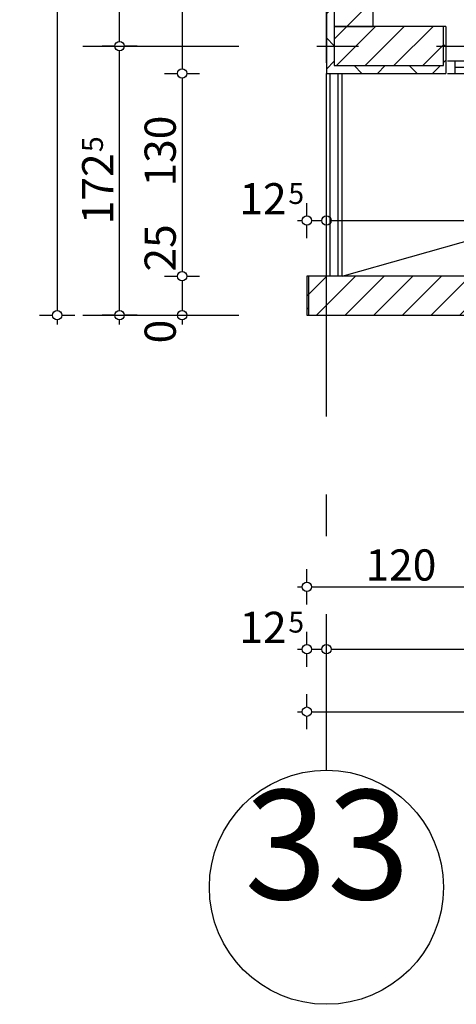
# Model space of a CAD drawing. Extents: x 88758 to 96230, y 86394 to 93588.
# Drawn here: x 92513 to 92793, y 86489 to 87120 of the extents above; entities that cross this region are included whole.
import ezdxf
from ezdxf.enums import TextEntityAlignment as Align

# ---------------------------------------------------------------- set-up
doc = ezdxf.new("R2010")
doc.units = 0
doc.header["$MEASUREMENT"] = 0
doc.linetypes.add('Double Dashed copy', pattern=[226.666667, 100, -50, 26.666667, -50])
for name, color, linetype in [('ArchiCAD', 7, 'Continuous'), ('koloni', 7, 'Continuous'), ('KOTI-ext', 7, 'Continuous'), ('lines', 7, 'Continuous'), ('wall-ext', 7, 'Continuous')]:
    doc.layers.add(name, color=color, linetype=linetype)
doc.styles.add('GENERATED_STYLE_1', font='TIMES.TTF')
doc.dimstyles.new('Dimstyle_22456', dxfattribs={"dimtxt": 20, "dimasz": 7.5, "dimexe": 0.18, "dimexo": 0, "dimgap": 0.09, "dimtad": 1, "dimdec": 0, "dimzin": 0, "dimdsep": 46, "dimtxsty": 'GENERATED_STYLE_1', "dimblk": 'ARROWHEAD_1', "dimblk1": 'ARROWHEAD_1', "dimblk2": 'ARROWHEAD_1', "dimcen": 0.09, "dimclrd": 11, "dimclre": 11, "dimclrt": 11, "dimazin": 0, "dimtfac": 1, "dimtdec": 4, "dimtmove": 0, "dimatfit": 0, "dimfxl": 0, "dimtolj": 1, "dimtzin": 0, "dimarcsym": 0})
pattern_1 = [(45, (0, 0), (-17.6776695, 17.6776695), []), (135, (0, 0), (17.6776695, 17.6776695), [])]
pattern_2 = [(45, (0, 0), (-9.1923878, 9.1923878), [])]

# ---------------------------------------------------------------- blocks, each defined once
blk = doc.blocks.new('WALL_2193', base_point=(92739.4, 87840.17))
at = {"layer": 'wall-ext'}
h = blk.add_hatch(dxfattribs=at)
h.set_pattern_fill('CONCRETE BLOCK', scale=25, angle=45, style=0, pattern_type=0)
h.set_pattern_definition(pattern_1)
h.paths.add_polyline_path([(92714.4, 87597.67), (92709.4, 87597.67), (92709.4, 87115.17), (92714.4, 87115.17)], flags=0)
h = blk.add_hatch(dxfattribs=at)
h.set_pattern_fill('CONCRETE BLOCK', scale=25, angle=45, style=0, pattern_type=0)
h.set_pattern_definition(pattern_1)
h.paths.add_polyline_path([(92714.4, 87090.17), (92714.4, 87115.17), (92709.4, 87115.17), (92709.4, 87085.16), (92714.4, 87090.17)], flags=0)
at = {"layer": 'wall-ext', "color": 7, "linetype": 'Continuous'}
for p, q in [((92709.4, 87603.16), (92709.4, 87085.16)), ((92739.4, 87115.16), (92739.4, 87447.67))]:
    blk.add_line(p, q, dxfattribs=at)
blk = doc.blocks.new('WALL_2194', base_point=(92696.9, 86955.16))
at = {"layer": 'wall-ext'}
h = blk.add_hatch(dxfattribs=at)
h.set_pattern_fill('CONCRETE BLOCK', scale=25, angle=45, style=0, pattern_type=0)
h.set_pattern_definition(pattern_1)
h.paths.add_polyline_path([(92697.9, 86930.16), (92697.9, 86955.16), (92696.9, 86955.16), (92696.9, 86930.16)], flags=0)
h = blk.add_hatch(dxfattribs=at)
h.set_pattern_fill('CONCRETE BLOCK', scale=25, angle=45, style=0, pattern_type=0)
h.set_pattern_definition(pattern_1)
h.paths.add_polyline_path([(92816.9, 86930.16), (92816.9, 86955.16), (92815.9, 86955.16), (92815.9, 86930.16)], flags=0)
h = blk.add_hatch(dxfattribs=at)
h.set_pattern_fill('CONCRETE BLOCK', scale=25, angle=45, style=0, pattern_type=0)
h.set_pattern_definition(pattern_1)
h.paths.add_polyline_path([(92697.9, 86930.17), (92697.9, 86930.16), (92815.9, 86930.16), (92815.9, 86930.17)], flags=0)
at = {"layer": 'wall-ext', "color": 7, "linetype": 'Continuous'}
for p, q in [((92697.9, 86955.16), (92696.9, 86955.16)), ((92696.9, 86955.16), (92696.9, 86930.16)), ((92816.9, 86955.16), (92815.9, 86955.16)), ((92816.9, 86930.16), (92816.9, 86955.16)), ((92696.9, 86930.16), (92816.9, 86930.16))]:
    blk.add_line(p, q, dxfattribs=at)
blk = doc.blocks.new('W_Ribbon_563')
at = {"color": 0, "linetype": 'Continuous'}
for p, q in [((-90, 0), (90, 0)), ((-90, 0), (90, 0)), ((-85, 0), (-85, -8)), ((-2.5, 0), (-2.5, -8)), ((2.5, 0), (2.5, -8)), ((85, 0), (85, -8)), ((-85, -4), (-2.5, -4)), ((2.5, -4), (85, -4)), ((-90, -8), (90, -8)), ((-90, -8), (90, -8))]:
    blk.add_line(p, q, dxfattribs=at)
blk = doc.blocks.new('Window-Door_Marker_-_70_4572')
at = {"layer": 'ArchiCAD', "color": 11, "linetype": 'Continuous'}
blk.add_line((0, 35), (0, -28), dxfattribs=at)
blk.add_circle((0, 55), 20, dxfattribs=at)
at = {"layer": 'ArchiCAD', "color": 11, "style": 'GENERATED_STYLE_1'}
for tag, p, rotation in [('AC_MarkerText_1', (11.25, 62.5), 180), ('AC_WIDO_B_SIZE', (-22.5, 30), -90), ('AC_WIDO_A_SIZE', (7.5, 30), -90)]:
    blk.add_attdef(tag, p, '', height=15, rotation=rotation, dxfattribs=at)
blk = doc.blocks.new('D1_Sliding_Ext_746')
at = {"color": 0, "linetype": 'Continuous'}
blk.add_line((105, 7.5), (15, 7.5), dxfattribs=at)
blk = doc.blocks.new('Window-Door_Marker_-_70_4573')
at = {"layer": 'ArchiCAD', "color": 11, "linetype": 'Continuous'}
blk.add_line((0, 50), (0, -28), dxfattribs=at)
at = {"layer": 'ArchiCAD', "color": 11, "style": 'GENERATED_STYLE_1'}
for tag, p in [('AC_WIDO_B_SIZE', (-22.5, 30)), ('AC_WIDO_A_SIZE', (7.5, 30))]:
    blk.add_attdef(tag, p, '', height=15, rotation=-90, dxfattribs=at)
blk = doc.blocks.new('WALL_2270', base_point=(93057.9, 87085.17))
at = {"layer": 'wall-ext', "color": 4, "linetype": 'Continuous'}
for p, q in [((92785.9, 87093.17), (92785.9, 87085.17)), ((92966.9, 87085.17), (92966.9, 87093.17)), ((92967.9, 87093.17), (92966.9, 87093.17)), ((92967.9, 87085.17), (92967.9, 87093.17)), ((93057.9, 87085.17), (93057.9, 87093.17)), ((92966.9, 87085.17), (92967.9, 87085.17))]:
    blk.add_line(p, q, dxfattribs=at)
at = {"layer": 'wall-ext', "color": 4, "rotation": 180}
for name, p, values in [('Window-Door_Marker_-_70_4572', (92876.9, 87085.17), {'AC_MarkerText_1': '3p', 'AC_WIDO_A_SIZE': '180', 'AC_WIDO_B_SIZE': '235'}), ('Window-Door_Marker_-_70_4573', (93012.9, 87085.17), {'AC_WIDO_A_SIZE': '90', 'AC_WIDO_B_SIZE': '235'})]:
    blk.add_blockref(name, p, dxfattribs=at).add_auto_attribs(values)
at = {"layer": 'wall-ext', "color": 4, "xscale": -1}
blk.add_blockref('D1_Sliding_Ext_746', (93012.9, 87093.17), dxfattribs=at)
at = {"layer": 'wall-ext', "color": 4, "xscale": -1, "rotation": 180}
blk.add_blockref('W_Ribbon_563', (92876.9, 87085.17), dxfattribs=at)
blk = doc.blocks.new('WALL_2285', base_point=(92739.4, 87115.16))
at = {"layer": 'wall-ext'}
h = blk.add_hatch(dxfattribs=at)
h.set_pattern_fill('CONCRETE BLOCK', scale=25, angle=45, style=0, pattern_type=0)
h.set_pattern_definition(pattern_1)
h.paths.add_polyline_path([(92785.9, 87085.16), (92785.9, 87115.16), (92784.4, 87115.16), (92784.4, 87085.16)], flags=0)
h = blk.add_hatch(dxfattribs=at)
h.set_pattern_fill('CONCRETE BLOCK', scale=25, angle=45, style=0, pattern_type=0)
h.set_pattern_definition(pattern_1)
h.paths.add_polyline_path([(92714.4, 87090.17), (92709.4, 87085.16), (92784.4, 87085.16), (92784.4, 87090.17)], flags=0)
at = {"layer": 'wall-ext', "color": 7, "linetype": 'Continuous'}
for p, q in [((92785.9, 87115.16), (92784.4, 87115.16)), ((92785.9, 87115.16), (92785.9, 87085.16)), ((92709.4, 87085.16), (92785.9, 87085.16))]:
    blk.add_line(p, q, dxfattribs=at)
blk = doc.blocks.new('COLUMN_801', base_point=(92749.4, 87102.67))
at = {"layer": 'koloni'}
h = blk.add_hatch(dxfattribs=at)
h.set_pattern_fill('COMMON BRICK', color=1, scale=13, angle=45, style=0, pattern_type=0)
h.set_pattern_definition(pattern_2)
h.paths.add_polyline_path([(92714.4, 87090.17), (92784.4, 87090.17), (92784.4, 87115.17), (92714.4, 87115.17)], flags=0)
at = {"layer": 'koloni', "color": 30, "linetype": 'Continuous'}
blk.add_lwpolyline([(92714.4, 87090.17), (92784.4, 87090.17), (92784.4, 87115.17), (92714.4, 87115.17)], close=True, dxfattribs=at)
blk = doc.blocks.new('COLUMN_802', base_point=(92756.9, 86942.67))
at = {"layer": 'koloni'}
h = blk.add_hatch(dxfattribs=at)
h.set_pattern_fill('COMMON BRICK', color=1, scale=13, angle=45, style=0, pattern_type=0)
h.set_pattern_definition(pattern_2)
h.paths.add_polyline_path([(92697.9, 86930.17), (92815.9, 86930.17), (92815.9, 86955.17), (92697.9, 86955.17)], flags=0)
at = {"layer": 'koloni', "color": 30, "linetype": 'Continuous'}
blk.add_lwpolyline([(92697.9, 86930.17), (92815.9, 86930.17), (92815.9, 86955.17), (92697.9, 86955.17)], close=True, dxfattribs=at)
blk = doc.blocks.new('COLUMN_830', base_point=(92726.9, 87356.42))
at = {"layer": 'koloni'}
h = blk.add_hatch(dxfattribs=at)
h.set_pattern_fill('COMMON BRICK', color=1, scale=13, angle=45, style=0, pattern_type=0)
h.set_pattern_definition(pattern_2)
h.paths.add_polyline_path([(92714.4, 87115.17), (92739.4, 87115.17), (92739.4, 87597.67), (92714.4, 87597.67)], flags=0)
at = {"layer": 'koloni', "color": 30, "linetype": 'Continuous'}
blk.add_lwpolyline([(92714.4, 87115.17), (92739.4, 87115.17), (92739.4, 87597.67), (92714.4, 87597.67)], close=True, dxfattribs=at)
blk = doc.blocks.new('*D1117')
at = {"layer": 'KOTI-ext', "color": 11, "linetype": 'Continuous'}
for p, q in [((92573.9, 87102.67), (92565.65, 87102.67)), ((92576.9, 86933.17), (92576.9, 87099.67)), ((92588.15, 87102.67), (92579.9, 87102.67)), ((92573.9, 86930.17), (92565.65, 86930.17)), ((92588.15, 86930.17), (92579.9, 86930.17)), ((92576.9, 86924.17), (92576.9, 86927.17))]:
    blk.add_line(p, q, dxfattribs=at)
for centre in [(92576.9, 87102.67), (92576.9, 86930.17)]:
    blk.add_circle(centre, 3, dxfattribs=at)
at = {"layer": 'KOTI-ext', "color": 11, "style": 'GENERATED_STYLE_1', "oblique": 0}
blk.add_text('5', height=13.33, rotation=90, dxfattribs=at).set_placement((92566.23, 87034.75))
blk.add_text('172', height=20, rotation=90, dxfattribs=at).set_placement((92572.9, 87033.92), align=Align.RIGHT)
blk = doc.blocks.new('ARROWHEAD_1')
at = {"color": 0, "linetype": 'Continuous'}
blk.add_line((0, 0), (-1, 0), dxfattribs=at)
blk.add_circle((0, 0), 0.25, dxfattribs=at)
blk = doc.blocks.new('*D1118')
at = {"layer": 'KOTI-ext', "color": 11, "linetype": 'Continuous'}
for p, q in [((92573.9, 87852.67), (92565.65, 87852.67)), ((92576.9, 87105.67), (92576.9, 87849.67)), ((92588.15, 87852.67), (92579.9, 87852.67))]:
    blk.add_line(p, q, dxfattribs=at)
blk.add_circle((92576.9, 87852.67), 3, dxfattribs=at)
at = {"layer": 'KOTI-ext', "color": 11, "style": 'GENERATED_STYLE_1', "oblique": 0}
blk.add_text('750', height=20, rotation=90, dxfattribs=at).set_placement((92572.9, 87455.17))
blk = doc.blocks.new('*D1123')
at = {"layer": 'KOTI-ext', "color": 11, "linetype": 'Continuous'}
for p, q in [((92536.9, 88483.66), (92536.9, 88480.66)), ((92525.65, 88477.66), (92533.9, 88477.66)), ((92536.9, 88474.66), (92536.9, 86933.17)), ((92539.9, 88477.66), (92548.15, 88477.66)), ((92525.65, 86930.17), (92533.9, 86930.17)), ((92539.9, 86930.17), (92548.15, 86930.17)), ((92536.9, 86927.17), (92536.9, 86924.17))]:
    blk.add_line(p, q, dxfattribs=at)
for centre in [(92536.9, 88477.66), (92536.9, 86930.17)]:
    blk.add_circle(centre, 3, dxfattribs=at)
at = {"layer": 'KOTI-ext', "color": 11, "style": 'GENERATED_STYLE_1', "oblique": 0}
blk.add_text('5', height=13.33, rotation=90, dxfattribs=at).set_placement((92526.23, 87734.05))
blk.add_text('1\xa0547', height=20, rotation=90, dxfattribs=at).set_placement((92532.9, 87732.66), align=Align.RIGHT)
blk = doc.blocks.new('*D1138')
at = {"layer": 'KOTI-ext', "color": 11, "linetype": 'Continuous'}
for p, q in [((92696.9, 86719.17), (92696.9, 86727.42)), ((92709.4, 86719.17), (92709.4, 86727.42)), ((92690.9, 86716.17), (92693.9, 86716.17)), ((92696.9, 86704.92), (92696.9, 86713.17)), ((92699.9, 86716.17), (92706.4, 86716.17)), ((92709.4, 86704.92), (92709.4, 86713.17))]:
    blk.add_line(p, q, dxfattribs=at)
for centre in [(92696.9, 86716.17), (92709.4, 86716.17)]:
    blk.add_circle(centre, 3, dxfattribs=at)
at = {"layer": 'KOTI-ext', "color": 11, "style": 'GENERATED_STYLE_1', "oblique": 0}
blk.add_text('12', height=20, dxfattribs=at).set_placement((92683.9, 86720.17), align=Align.RIGHT)
blk.add_text('5', height=13.33, dxfattribs=at).set_placement((92685.01, 86726.84))
blk = doc.blocks.new('*D1139')
at = {"layer": 'KOTI-ext', "color": 11, "linetype": 'Continuous'}
for p, q in [((92709.4, 86719.17), (92709.4, 86727.42)), ((93116.9, 86719.17), (93116.9, 86727.42)), ((92709.4, 86704.92), (92709.4, 86713.17)), ((92712.4, 86716.17), (93113.9, 86716.17)), ((93116.9, 86704.92), (93116.9, 86713.17))]:
    blk.add_line(p, q, dxfattribs=at)
for centre in [(92709.4, 86716.17), (93116.9, 86716.17)]:
    blk.add_circle(centre, 3, dxfattribs=at)
at = {"layer": 'KOTI-ext', "color": 11, "style": 'GENERATED_STYLE_1', "oblique": 0}
blk.add_text('407', height=20, dxfattribs=at).set_placement((92930.65, 86720.17), align=Align.RIGHT)
blk.add_text('5', height=13.33, dxfattribs=at).set_placement((92931.48, 86726.84))
blk = doc.blocks.new('*D1146')
at = {"layer": 'KOTI-ext', "color": 11, "linetype": 'Continuous'}
for p, q in [((92696.9, 86759.17), (92696.9, 86767.42)), ((92816.9, 86759.17), (92816.9, 86767.42)), ((92690.9, 86756.17), (92693.9, 86756.17)), ((92696.9, 86744.92), (92696.9, 86753.17)), ((92699.9, 86756.17), (92813.9, 86756.17)), ((92816.9, 86744.92), (92816.9, 86753.17))]:
    blk.add_line(p, q, dxfattribs=at)
for centre in [(92696.9, 86756.17), (92816.9, 86756.17)]:
    blk.add_circle(centre, 3, dxfattribs=at)
at = {"layer": 'KOTI-ext', "color": 11, "style": 'GENERATED_STYLE_1', "oblique": 0}
blk.add_text('120', height=20, dxfattribs=at).set_placement((92734.4, 86760.17))
blk = doc.blocks.new('*D1155')
at = {"layer": 'KOTI-ext', "color": 11, "linetype": 'Continuous'}
for p, q in [((92696.9, 86679.17), (92696.9, 86687.42)), ((94706.9, 86679.17), (94706.9, 86687.42)), ((92690.9, 86676.17), (92693.9, 86676.17)), ((92699.9, 86676.17), (94703.9, 86676.17)), ((94709.9, 86676.17), (94712.9, 86676.17)), ((92696.9, 86664.92), (92696.9, 86673.17)), ((94706.9, 86664.92), (94706.9, 86673.17))]:
    blk.add_line(p, q, dxfattribs=at)
for centre in [(92696.9, 86676.17), (94706.9, 86676.17)]:
    blk.add_circle(centre, 3, dxfattribs=at)
at = {"layer": 'KOTI-ext', "color": 11, "style": 'GENERATED_STYLE_1', "oblique": 0}
blk.add_text('2\xa0010', height=20, dxfattribs=at).set_placement((93668.15, 86680.17))
blk = doc.blocks.new('*D1674')
at = {"layer": 'KOTI-ext', "color": 11, "linetype": 'Continuous'}
for p, q in [((92696.9, 86993.83), (92696.9, 87002.08)), ((92709.4, 86993.83), (92709.4, 87002.08)), ((92690.9, 86990.83), (92693.9, 86990.83)), ((92699.9, 86990.83), (92706.4, 86990.83)), ((92696.9, 86979.58), (92696.9, 86987.83)), ((92709.4, 86979.58), (92709.4, 86987.83))]:
    blk.add_line(p, q, dxfattribs=at)
for centre in [(92696.9, 86990.83), (92709.4, 86990.83)]:
    blk.add_circle(centre, 3, dxfattribs=at)
at = {"layer": 'KOTI-ext', "color": 11, "style": 'GENERATED_STYLE_1', "oblique": 0}
blk.add_text('12', height=20, dxfattribs=at).set_placement((92683.9, 86994.83), align=Align.RIGHT)
blk.add_text('5', height=13.33, dxfattribs=at).set_placement((92685.01, 87001.5))
blk = doc.blocks.new('*D1675')
at = {"layer": 'KOTI-ext', "color": 11, "linetype": 'Continuous'}
for p, q in [((92709.4, 86993.83), (92709.4, 87002.08)), ((93114.4, 86993.83), (93114.4, 87002.08)), ((92712.4, 86990.83), (93111.4, 86990.83)), ((92709.4, 86979.58), (92709.4, 86987.83)), ((93114.4, 86979.58), (93114.4, 86987.83))]:
    blk.add_line(p, q, dxfattribs=at)
for centre in [(92709.4, 86990.83), (93114.4, 86990.83)]:
    blk.add_circle(centre, 3, dxfattribs=at)
at = {"layer": 'KOTI-ext', "color": 11, "style": 'GENERATED_STYLE_1', "oblique": 0}
blk.add_text('405', height=20, dxfattribs=at).set_placement((92889.4, 86994.83))
blk = doc.blocks.new('*D1957')
at = {"layer": 'KOTI-ext', "color": 11, "linetype": 'Continuous'}
for p, q in [((92605.65, 87870.17), (92613.9, 87870.17)), ((92619.9, 87870.17), (92628.15, 87870.17)), ((92616.9, 87867.17), (92616.9, 87088.16)), ((92605.65, 87085.16), (92613.9, 87085.16)), ((92619.9, 87085.16), (92628.15, 87085.16))]:
    blk.add_line(p, q, dxfattribs=at)
for centre in [(92616.9, 87870.17), (92616.9, 87085.16)]:
    blk.add_circle(centre, 3, dxfattribs=at)
at = {"layer": 'KOTI-ext', "color": 11, "style": 'GENERATED_STYLE_1', "oblique": 0}
blk.add_text('785', height=20, rotation=90, dxfattribs=at).set_placement((92612.9, 87455.17))
blk = doc.blocks.new('*D1958')
at = {"layer": 'KOTI-ext', "color": 11, "linetype": 'Continuous'}
for p, q in [((92605.65, 87085.16), (92613.9, 87085.16)), ((92616.9, 87082.16), (92616.9, 86958.16)), ((92619.9, 87085.16), (92628.15, 87085.16)), ((92605.65, 86955.16), (92613.9, 86955.16)), ((92619.9, 86955.16), (92628.15, 86955.16))]:
    blk.add_line(p, q, dxfattribs=at)
for centre in [(92616.9, 87085.16), (92616.9, 86955.16)]:
    blk.add_circle(centre, 3, dxfattribs=at)
at = {"layer": 'KOTI-ext', "color": 11, "style": 'GENERATED_STYLE_1', "oblique": 0}
for s, p in [('130', (92612.9, 87012.66)), ('25', (92612.9, 86958.16))]:
    blk.add_text(s, height=20, rotation=90, dxfattribs=at).set_placement(p)
blk = doc.blocks.new('*D1959')
at = {"layer": 'KOTI-ext', "color": 11, "linetype": 'Continuous'}
for p, q in [((92605.65, 86955.16), (92613.9, 86955.16)), ((92619.9, 86955.16), (92628.15, 86955.16)), ((92616.9, 86952.16), (92616.9, 86933.17)), ((92605.65, 86930.17), (92613.9, 86930.17)), ((92619.9, 86930.17), (92628.15, 86930.17))]:
    blk.add_line(p, q, dxfattribs=at)
for centre in [(92616.9, 86955.16), (92616.9, 86930.17)]:
    blk.add_circle(centre, 3, dxfattribs=at)
blk = doc.blocks.new('*D1960')
at = {"layer": 'KOTI-ext', "color": 11, "linetype": 'Continuous'}
for p, q in [((92605.65, 86930.17), (92613.9, 86930.17)), ((92605.65, 86930.16), (92613.9, 86930.16)), ((92616.9, 86930.17), (92616.9, 86930.16)), ((92619.9, 86930.17), (92628.15, 86930.17)), ((92619.9, 86930.16), (92628.15, 86930.16)), ((92616.9, 86927.16), (92616.9, 86924.16))]:
    blk.add_line(p, q, dxfattribs=at)
for centre in [(92616.9, 86930.17), (92616.9, 86930.16)]:
    blk.add_circle(centre, 3, dxfattribs=at)
at = {"layer": 'KOTI-ext', "color": 11, "style": 'GENERATED_STYLE_1', "oblique": 0}
blk.add_text('0', height=20, rotation=90, dxfattribs=at).set_placement((92612.9, 86912.16))
blk = doc.blocks.new('DIM_134', base_point=(92576.9, 87102.67))
at = {"layer": 'KOTI-ext', "color": 11, "linetype": 'Continuous'}
for p1, p2, distance, picture, middle in [((92554.88, 87102.67), (92554.88, 87852.67), -22.02, '*D1118', (92562.9, 87462.67)), ((92554.87880777, 86930.16760516), (92554.87880777, 87102.66760516), -22.01766049, '*D1117', (92562.89646807, 86996.41760385))]:
    dim = blk.add_aligned_dim(p1=p1, p2=p2, distance=distance, dimstyle='Dimstyle_22456', dxfattribs=at)
    dim.commit()
    dim.dimension.update_dxf_attribs({"geometry": picture, "text_midpoint": middle, "text_rotation": 90})
blk = doc.blocks.new('DIM_139', base_point=(92709.4, 86716.17))
at = {"layer": 'KOTI-ext', "color": 11, "linetype": 'Continuous'}
dim = blk.add_linear_dim(base=(92709.3985, 86716.1731), p1=(92696.9012, 86945.1773), p2=(92709.3985, 86424.691), dimstyle='Dimstyle_22456', dxfattribs=at)
dim.commit()
dim.dimension.update_dxf_attribs({"geometry": '*D1138', "text_midpoint": (92668.9012, 86730.1731)})
dim = blk.add_aligned_dim(p1=(92709.39853387, 86424.69099872), p2=(93116.89853387, 86424.69099872), distance=291.4821077, dimstyle='Dimstyle_22456', dxfattribs=at)
dim.commit()
dim.dimension.update_dxf_attribs({"geometry": '*D1139', "text_midpoint": (92900.64853257, 86730.17310661)})
blk = doc.blocks.new('DIM_140', base_point=(92816.9, 86756.17))
at = {"layer": 'KOTI-ext', "color": 11, "linetype": 'Continuous'}
dim = blk.add_aligned_dim(p1=(92696.9, 86925.18), p2=(92816.9, 86925.18), distance=-169, dimstyle='Dimstyle_22456', dxfattribs=at)
dim.commit()
dim.dimension.update_dxf_attribs({"geometry": '*D1146', "text_midpoint": (92749.4, 86770.17)})
blk = doc.blocks.new('DIM_507', base_point=(92709.4, 86990.83))
at = {"layer": 'KOTI-ext', "color": 11, "linetype": 'Continuous'}
for base, p1, p2, picture, middle in [((92709.3985, 86990.8294), (92696.9012, 86926.165), (92709.3985, 86951.1676), '*D1674', (92668.9012, 87004.8294)), ((92709.4, 86990.83), (92709.4, 86951.17), (93114.4, 87011.17), '*D1675', (92904.4, 87004.83))]:
    dim = blk.add_linear_dim(base=base, p1=p1, p2=p2, dimstyle='Dimstyle_22456', dxfattribs=at)
    dim.commit()
    dim.dimension.update_dxf_attribs({"geometry": picture, "text_midpoint": middle})
blk = doc.blocks.new('DIM_1232', base_point=(92616.9, 87870.17))
at = {"layer": 'KOTI-ext', "color": 11, "linetype": 'Continuous'}
for p1, p2, picture, middle in [((92756.9, 86955.16), (92578.91, 86930.17), '*D1959', (92602.9, 86973.16)), ((92578.91, 86930.17), (92756.9, 86930.16), '*D1960', (92602.9, 86927.16)), ((92709.4, 87085.16), (92756.9, 86955.16), '*D1958', (92602.9, 87027.66))]:
    dim = blk.add_linear_dim(base=(92616.9, 87870.17), p1=p1, p2=p2, angle=270, dimstyle='Dimstyle_22456', dxfattribs=at)
    dim.commit()
    dim.dimension.update_dxf_attribs({"geometry": picture, "text_midpoint": middle, "text_rotation": 270})
dim = blk.add_aligned_dim(p1=(92709.4, 87870.17), p2=(92709.4, 87085.16), distance=-92.5, dimstyle='Dimstyle_22456', dxfattribs=at)
dim.commit()
dim.dimension.update_dxf_attribs({"geometry": '*D1957', "text_midpoint": (92602.9, 87462.67), "text_rotation": 270})

msp = doc.modelspace()

# ---------------------------------------------------------------- linework, layer by layer
at = {"color": 45, "linetype": 'Double Dashed copy'}
for p, q in [((92709.4, 86638.66), (92709.4, 87854)), ((92553.26, 87102.67), (95074.36, 87102.67)), ((92553.26, 86930.17), (95074.36, 86930.17))]:
    msp.add_line(p, q, dxfattribs=at)
at = {"color": 91, "linetype": 'Continuous'}
msp.add_circle((92709.4, 86563.66), 75, dxfattribs=at)
at = {"layer": 'lines', "color": 91, "linetype": 'Continuous'}
msp.add_line((92719.4, 86955.17), (92719.4, 87085.16), dxfattribs=at)
at = {"layer": 'lines', "color": 211, "linetype": 'Continuous'}
msp.add_line((92719.4, 86955.17), (93083.62, 87058.11), dxfattribs=at)
at = {"layer": 'wall-ext', "color": 91, "linetype": 'Continuous'}
for p, q in [((92709.4, 86955.17), (92709.4, 87085.17)), ((92711.9, 86955.17), (92711.9, 87085.16)), ((92716.9, 86955.17), (92716.9, 87085.16)), ((92719.4, 86955.17), (92719.4, 87085.16))]:
    msp.add_line(p, q, dxfattribs=at)

# ---------------------------------------------------------------- block references
at = {"layer": 'koloni', "color": 30}
for name, p in [('COLUMN_830', (92726.9, 87356.42)), ('COLUMN_801', (92749.4, 87102.67)), ('COLUMN_802', (92756.9, 86942.67))]:
    msp.add_blockref(name, p, dxfattribs=at)
at = {"layer": 'KOTI-ext', "color": 11, "linetype": 'Continuous'}
for name, p in [('DIM_134', (92576.9, 87102.67)), ('DIM_1232', (92616.9, 87870.17)), ('DIM_507', (92709.4, 86990.83)), ('DIM_139', (92709.4, 86716.17)), ('DIM_140', (92816.9, 86756.17))]:
    msp.add_blockref(name, p, dxfattribs=at)
at = {"layer": 'wall-ext', "color": 7}
for name, p in [('WALL_2193', (92739.4, 87840.17)), ('WALL_2285', (92739.4, 87115.16)), ('WALL_2194', (92696.9, 86955.16))]:
    msp.add_blockref(name, p, dxfattribs=at)
at = {"layer": 'wall-ext', "color": 4}
msp.add_blockref('WALL_2270', (93057.9, 87085.17), dxfattribs=at)

# ---------------------------------------------------------------- texts
at = {"color": 11, "insert": (92656.9, 86626), "char_height": 70, "width": 110.25, "attachment_point": 1, "style": 'GENERATED_STYLE_1'}
msp.add_mtext('{\\fTimes New Roman CYR|b0|i0|c204|p18;33}', dxfattribs=at)

# ---------------------------------------------------------------- dimensions: what is measured, and where the dimension line sits
at = {"layer": 'KOTI-ext', "color": 11, "linetype": 'Continuous'}
dim = msp.add_linear_dim(base=(92536.9, 86930.17), p1=(92821.02, 88477.66), p2=(92574.88, 86930.17), angle=270, dimstyle='Dimstyle_22456', dxfattribs=at)
dim.commit()
dim.dimension.update_dxf_attribs({"geometry": '*D1123', "text_midpoint": (92522.9, 87687.66), "text_rotation": 270})
dim = msp.add_aligned_dim(p1=(92696.9, 86965.18), p2=(94706.9, 86965.18), distance=-289, dimstyle='Dimstyle_22456', dxfattribs=at)
dim.commit()
dim.dimension.update_dxf_attribs({"geometry": '*D1155', "text_midpoint": (93690.65, 86690.17)})

doc.saveas('drawing.dxf')
